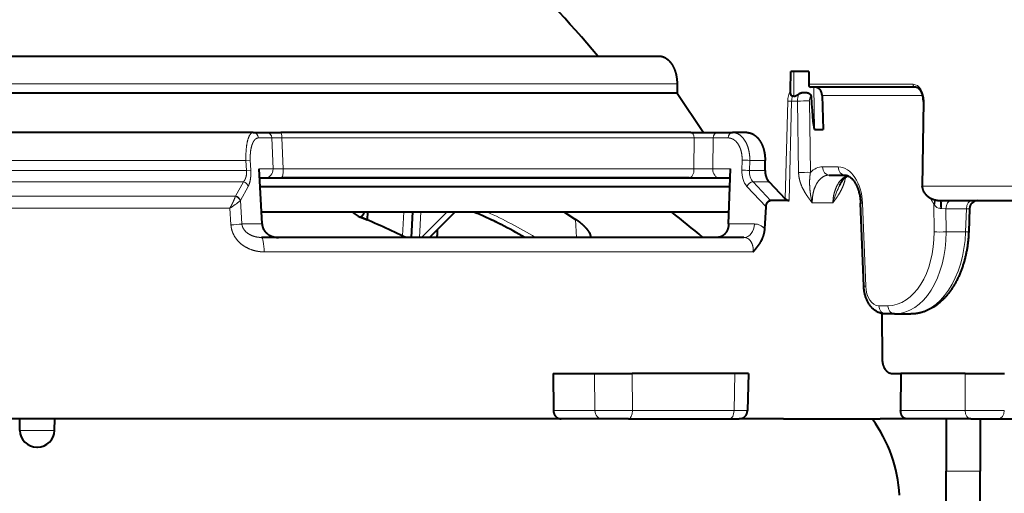
# Model space of a CAD drawing. Extents: x -1000000 to 1000000, y -1000000 to 1000000.
# Drawn here: x 131 to 166, y 452 to 469 of the extents above; entities that cross this region are included whole.
import ezdxf

# ---------------------------------------------------------------- set-up
doc = ezdxf.new("R2010")
doc.units = 0
doc.layers.get('0').update_dxf_attribs({"lineweight": 13})

# ---------------------------------------------------------------- blocks, each defined once
blk = doc.blocks.new('BLOCK1176')
at = {"color": 7, "lineweight": 40}
for p, q in [((-11.983, 34.3), (17.616, 34.3)), ((17.616, 34.3), (21.978, 34.3)), ((26.614, 33.076), (26.631, 33.75)), ((27.263, 33.75), (26.631, 33.75)), ((27.263, 33.75), (27.262, 33.302)), ((22.623, 33.317), (22.622, 32.989)), ((18.105, 32.989), (-12.32, 32.989)), ((22.622, 32.989), (18.105, 32.989)), ((22.622, 32.989), (23.55, 31.6)), ((31.015, 33.2), (27.34, 33.2)), ((26.731, 32.879), (26.684, 32.879)), ((27.731, 32.91), (27.776, 31.71)), ((31.301, 32.701), (31.26, 29.708)), ((7.683, 31.6), (-13.64, 31.6)), ((7.683, 31.6), (8.155, 31.6)), ((8.155, 31.6), (8.655, 31.6)), ((23.11, 31.6), (8.655, 31.6)), ((23.11, 31.6), (24.045, 31.6)), ((24.045, 31.6), (24.571, 31.6)), ((25.08, 31.6), (24.571, 31.6)), ((27.465, 31.71), (27.776, 31.71)), ((25.724, 30.263), (25.725, 30.617)), ((7.997, 28.374), (7.894, 30.316)), ((24.439, 28.374), (24.499, 30.316)), ((7.911, 30), (24.489, 30)), ((8.104, 30), (8.675, 30)), ((23.043, 30), (8.675, 30)), ((23.043, 30), (24.111, 30)), ((24.111, 30), (24.489, 30)), ((25.863, 29.857), (26.435, 29.263)), ((27.983, 30.1), (28.537, 30.1)), ((7.927, 29.7), (24.48, 29.7)), ((31.26, 29.7), (31.26, 29.708)), ((25.915, 29.2), (25.91, 29.2)), ((26.571, 29.2), (25.915, 29.2)), ((31.936, 29.2), (36.925, 29.2)), ((7.975, 28.8), (24.452, 28.8)), ((11.716, 28.8), (11.701, 28.518)), ((13.294, 28.8), (13.247, 27.9)), ((13.9, 27.9), (14.8, 28.8)), ((15.456, 28.8), (15.565, 28.753)), ((18.637, 28.8), (19.046, 28.537)), ((25.714, 28.205), (25.756, 28.982)), ((29.203, 26.176), (29.091, 29.111)), ((32.928, 28.916), (32.899, 28.095)), ((11.469, 28.616), (11.701, 28.518)), ((14.175, 28), (14.175, 28.175)), ((24.978, 27.9), (7.974, 27.9)), ((19.575, 27.965), (19.579, 27.9)), ((29.833, 25.215), (29.852, 23.583)), ((30.282, 25.2), (29.962, 25.2)), ((30.282, 25.2), (30.862, 25.2)), ((18.256, 23.1), (18.265, 21.795)), ((18.256, 23.1), (19.718, 23.1)), ((19.718, 23.1), (21.039, 23.1)), ((24.66, 23.1), (21.039, 23.1)), ((25.135, 23.1), (24.66, 23.1)), ((25.135, 23.1), (25.105, 21.793)), ((30.206, 23.1), (30.502, 23.1)), ((30.502, 23.1), (30.501, 21.795)), ((32.774, 23.1), (30.502, 23.1)), ((32.774, 23.1), (34.155, 23.1)), ((18.535, 21.5), (-14.763, 21.5)), ((-0.537, 21.09), (-0.544, 21.5)), ((0.684, 21.09), (0.691, 21.5)), ((19.989, 21.5), (18.535, 21.5)), ((20.914, 21.5), (19.989, 21.5)), ((20.914, 21.5), (24.472, 21.5)), ((24.472, 21.5), (24.805, 21.5)), ((26.376, 21.5), (24.805, 21.5)), ((26.376, 21.5), (29.784, 21.5)), ((29.496, 21.5), (29.507, 21.485)), ((30.709, 21.5), (29.784, 21.5)), ((32.969, 21.5), (30.709, 21.5)), ((32.1, 21.5), (32.1, 19.652)), ((32.969, 21.5), (33.936, 21.5)), ((33.3, 21.5), (33.3, 19.652)), ((33.936, 21.5), (36.602, 21.5)), ((0.063, 20.5), (0.079, 20.5)), ((0.079, 20.5), (0.084, 20.5)), ((32.1, 16.855), (32.1, 19.652)), ((33.3, 16.855), (33.3, 19.652))]:
    blk.add_line(p, q, dxfattribs=at)
at = {"color": 7, "lineweight": 13}
for p, q in [((26.741, 33.75), (26.731, 32.879)), ((-12.323, 33.317), (18.103, 33.317)), ((18.103, 33.317), (22.623, 33.317)), ((30.939, 33.302), (27.262, 33.302)), ((27.445, 33.2), (27.465, 31.71)), ((26.435, 29.263), (26.523, 32.712)), ((26.523, 32.712), (26.659, 32.709)), ((26.571, 29.2), (26.659, 32.709)), ((26.659, 32.709), (26.864, 32.709)), ((26.905, 30.19), (26.864, 32.709)), ((27.324, 30.196), (27.283, 32.714)), ((31.25, 32.91), (27.731, 32.91)), ((31.25, 32.91), (31.271, 32.908)), ((31.271, 32.908), (31.272, 32.925)), ((31.326, 32.702), (31.285, 29.709)), ((31.326, 32.702), (31.301, 32.701)), ((7.869, 31.41), (8.342, 31.41)), ((8.384, 30.316), (8.342, 31.41)), ((23.226, 31.41), (8.699, 31.41)), ((8.741, 30.316), (8.699, 31.41)), ((23.218, 30.316), (23.226, 31.41)), ((23.886, 30.316), (23.894, 31.41)), ((23.894, 31.41), (24.42, 31.41)), ((7.431, 30.617), (-13.98, 30.617)), ((7.431, 30.617), (7.583, 30.624)), ((7.45, 30.263), (7.431, 30.617)), ((7.601, 30.27), (7.583, 30.624)), ((24.914, 30.624), (24.903, 30.27)), ((25.185, 30.617), (25.174, 30.263)), ((25.725, 30.617), (25.185, 30.617)), ((-13.977, 30.263), (7.45, 30.263)), ((7.45, 30.263), (7.601, 30.27)), ((7.894, 30.316), (8.384, 30.316)), ((23.218, 30.316), (8.741, 30.316)), ((23.886, 30.316), (24.499, 30.316)), ((25.174, 30.263), (25.724, 30.263)), ((27.75, 30.39), (28.304, 30.39)), ((-14.048, 29.857), (7.34, 29.857)), ((7.34, 29.857), (7.063, 29.361)), ((25.3, 29.857), (25.863, 29.857)), ((25.915, 29.2), (25.3, 29.857)), ((7.507, 29.702), (7.232, 29.205)), ((25.756, 28.982), (25.083, 29.702)), ((31.285, 29.709), (31.26, 29.708)), ((31.285, 29.7), (31.26, 29.7)), ((31.285, 29.709), (36.548, 29.709)), ((31.285, 29.7), (31.285, 29.709)), ((7.059, 29.352), (-14.379, 29.352)), ((7.058, 29.352), (7.063, 29.361)), ((7.223, 29.196), (7.232, 29.205)), ((7.287, 28.374), (7.232, 29.205)), ((27.388, 29.117), (27.325, 29.2)), ((27.388, 29.117), (27.358, 29.237)), ((28.111, 29.117), (28.146, 29.236)), ((28.111, 29.117), (28.171, 29.2)), ((6.861, 28.929), (-14.843, 28.929)), ((6.901, 28.339), (6.861, 28.929)), ((12.997, 28.8), (12.952, 27.951)), ((13.547, 27.9), (13.594, 28.8)), ((13.621, 27.9), (14.521, 28.8)), ((15.589, 28.8), (15.565, 28.753)), ((27.388, 29.117), (28.111, 29.117)), ((29.091, 29.111), (29.158, 29.112)), ((29.27, 26.177), (29.158, 29.112)), ((31.675, 29.08), (31.68, 28.095)), ((31.675, 29.08), (31.689, 29.051)), ((31.897, 28.916), (31.938, 28.915)), ((31.938, 28.915), (32.098, 28.91)), ((32.098, 28.91), (32.817, 28.91)), ((32.098, 28.91), (32.102, 28.095)), ((32.817, 28.91), (32.788, 28.095)), ((32.817, 28.91), (32.919, 28.912)), ((19.079, 27.9), (19.046, 28.537)), ((7.287, 28.374), (7.997, 28.374)), ((24.439, 28.374), (25.354, 28.374)), ((32.102, 28.095), (32.788, 28.095)), ((25.302, 27.391), (8.067, 27.391)), ((29.203, 26.176), (29.27, 26.177)), ((30.049, 25.49), (29.73, 25.49)), ((19.718, 23.1), (19.727, 21.795)), ((21.039, 23.1), (21.048, 21.795)), ((24.66, 23.1), (24.629, 21.795)), ((32.773, 21.795), (32.774, 23.1)), ((19.727, 21.795), (18.265, 21.795)), ((21.048, 21.795), (24.629, 21.795)), ((24.629, 21.795), (25.105, 21.793)), ((32.773, 21.795), (30.501, 21.795)), ((0.691, 21.485), (25.895, 21.485)), ((25.895, 21.485), (29.507, 21.485)), ((-0.537, 21.09), (0.37, 21.09)), ((0.37, 21.09), (0.684, 21.09)), ((32.1, 19.652), (33.3, 19.652))]:
    blk.add_line(p, q, dxfattribs=at)
for centre, radius, start, end in [((27.343, 32.702), 0.82, 152.7934, 179.2558), ((27.388, 32.689), 0.729, 164.8997, 178.4831), ((27.597, 32.714), 0.733, 160.4505, 180.4192), ((27.168, 25.445), 7.27, 89.0919, 92.3949), ((8.507, 20.265), 11.147, 89.0164, 90.8525), ((23.566, 16.111), 15.303, 88.7688, 91.27), ((24.948, 26.774), 3.851, 86.48, 90.5063), ((8.55, 22.889), 7.429, 88.5255, 91.2779), ((23.557, 20.139), 10.182, 88.1497, 91.9065), ((24.937, 26.418), 3.852, 86.4809, 90.5047), ((27.209, 22.938), 7.259, 89.0868, 92.3984), ((7.289, 29.633), 0.229, 17.4968, 77.2149), ((31.782, 28.018), 3.835, 153.2707, 161.4864), ((5.095, 31.719), 3.301, 302.3264, 310.1399), ((6.999, 29.123), 0.236, 18.0214, 75.4387), ((7.014, 29.136), 0.229, 17.5953, 77.4802), ((32.31, 29.597), 0.818, 202.1678, 219.1723), ((33.215, 28.905), 0.295, 90.9262, 178.7878), ((9.236, 14.125), 16.129, 58.657, 65.4859), ((31.908, 29.163), 0.246, 207.0207, 267.4137), ((32.922, 28.918), 0.00642, 247.1198, 349.1714), ((6.429, 35.887), 7.563, 273.5778, 276.5187), ((20.357, 131.351), 109.558, 269.67048, 270.36152), ((33.468, 142.098), 120.306, 269.66866, 270.32643)]:
    blk.add_arc(centre, radius, start, end, dxfattribs=at)
at = {"color": 7, "lineweight": 40}
for centre, radius, start, end in [((26.59, 29.417), 0.218, 224.7717, 264.7914), ((33.221, 28.907), 0.293, 92.1321, 178.2269), ((11.831, 29.51), 0.965, 227.3813, 247.2667), ((11.15, 29), 0.5, 309.7261, 336.4218), ((0, 0), 36.5, 49.8522, 52.096), ((0.006, 1.038), 29.865, 64.0847, 67.451), ((9.137, 13.943), 16.145, 59.8238, 66.537), ((9.071, 13.8), 16.303, 63.2477, 64.6702), ((13.875, 28), 0.3, 340.5293, 0), ((24.805, 21.8), 0.3, 270, 358.6608), ((25.465, 18.542), 5, 3, 36.0596), ((0.063, 21.1), 0.6, 181, 270), ((0.084, 21.1), 0.6, 270, 359)]:
    blk.add_arc(centre, radius, start, end, dxfattribs=at)
for centre, major_axis, ratio, start_param, end_param in [((-2.38, -8.148), (-1.301, -53.699), 0.656942, 2.49815, 2.720235), ((27.339, 33.3), (-0.0029, 0.1), 0.776262, 1.530909, 3.119159), ((27.498, 32.9), (-0.008, 0.3), 0.77581, 4.725837, 6.261727), ((27.188, 41.936), (0.277, -10.226), 0.019061, 5.798682, 6.282669)]:
    blk.add_ellipse(centre, major_axis=major_axis, ratio=ratio, start_param=start_param, end_param=end_param, dxfattribs=at)
at = {"color": 7, "lineweight": 13}
for centre, major_axis, ratio, start_param, end_param in [((30.931, 32.702), (-0.014, -0.6), 0.65784, 1.586681, 3.157466), ((31.015, 33.3), (0, -0.1), 0.753563, 4.694936, 6.283185), ((31.018, 32.9), (0, -0.3), 0.776046, 1.605703, 2.102705), ((27.409, 32.71), (0.009, -0.2), 0.629933, 3.626713, 4.666352), ((7.683, 31.4), (0, -0.2), 0.934204, 1.623156, 3.141593), ((8.155, 31.4), (0, -0.2), 0.934204, 1.623156, 3.141593), ((8.655, 31.4), (0, -0.2), 0.218828, 1.623156, 3.141593), ((23.11, 31.4), (0, 0.2), 0.584284, 4.764749, 6.283185), ((24.045, 31.4), (0, -0.2), 0.753563, 3.141593, 4.660029), ((24.571, 31.4), (0, -0.2), 0.753563, 3.141593, 4.660029), ((8.104, 30.3), (0, 0.3), 0.934204, 3.141593, 4.764749), ((8.675, 30.3), (0, 0.3), 0.219574, 3.195895, 4.764749), ((23.043, 30.3), (0, 0.3), 0.583231, 3.141593, 4.764749), ((24.111, 30.3), (0, 0.3), 0.753563, 1.518436, 3.141593), ((25.365, 30.282), (-0.052, -0.699), 0.657174, 4.778706, 5.738638), ((25.516, 30.272), (-0.055, -0.499), 0.67935, 4.805156, 5.764781), ((27.785, 29.089), (0.058, -1.3), 0.629898, 3.113353, 3.666666), ((27.983, 30.4), (0, 0.3), 0.776046, 1.605703, 3.141593), ((28.339, 29.09), (0.058, -1.299), 0.629928, 1.559971, 3.113349), ((28.537, 30.4), (0, 0.3), 0.776046, 1.605703, 3.141593), ((25.233, 29.692), (0.146, 0.137), 0.643775, 0.624796, 2.110433), ((31.443, 29.069), (0.23, 0.192), 0.598267, 5.37792, 6.105455), ((31.47, 29.04), (-0.209, -0.215), 0.58973, 2.136781, 2.978414), ((31.886, 28.901), (-0.012, -0.3), 0.036456, 1.621537, 3.112344), ((31.966, 28.9), (0, 0.3), 0.095804, 0, 1.522423), ((32.287, 28.9), (0, -0.3), 0.630676, 3.141593, 4.677482), ((33.006, 28.9), (0, -0.3), 0.630676, 3.141593, 4.677482), ((24.978, 28.4), (0, -0.5), 0.753563, 0, 1.518436), ((25.311, 27.373), (-0.076, -0.999), 0.657845, 2.601262, 3.191314), ((7.974, 27.4), (0, -0.5), 0.186917, 1.553343, 3.141593), ((29.976, 28.19), (0.121, -2.699), 0.629908, 6.254871, 7.79076), ((30.209, 28.2), (0.121, -2.999), 0.630054, 6.257691, 7.793581), ((30.899, 28.2), (-0.061, -3), 0.63052, 0.012761, 1.548651), ((31.913, 28.106), (-0.3, -0.002), 0.049064, 0.682908, 2.252486), ((32.599, 28.106), (-0.3, 0.011), 0.016079, 2.25381, 3.141578), ((29.711, 26.19), (0.031, -0.7), 0.629925, 4.7017, 6.255026), ((29.962, 25.5), (0, 0.3), 0.776046, 1.605703, 3.141592), ((30.282, 25.5), (0, 0.3), 0.776046, 1.605703, 3.141593), ((19.989, 21.8), (0, 0.3), 0.873772, 1.58825, 3.141593), ((20.914, 21.8), (0, 0.3), 0.447787, 3.141595, 4.694936), ((24.472, 21.8), (0, 0.3), 0.523959, 3.141593, 4.694936), ((32.969, 21.8), (0, 0.3), 0.654741, 1.58825, 3.141593), ((33.936, 21.8), (0, 0.3), 0.726596, 3.141593, 4.694936)]:
    blk.add_ellipse(centre, major_axis=major_axis, ratio=ratio, start_param=start_param, end_param=end_param, dxfattribs=at)
at = {"color": 7, "lineweight": 40}
for points, degree, knots in [([(21.978, 34.3), (22.039, 34.3), (22.101, 34.289), (22.161, 34.267), (22.277, 34.202), (22.379, 34.098), (22.426, 34.037), (22.521, 33.879), (22.585, 33.686), (22.61, 33.569), (22.622, 33.446), (22.623, 33.323), (22.623, 33.321), (22.623, 33.319), (22.623, 33.317)], 5, [0, 0, 0, 0, 0, 0, 0.662933, 0.662933, 0.662933, 1.325907, 1.325907, 1.325907, 2.185286, 2.185286, 2.185286, 2.198413, 2.198413, 2.198413, 2.198413, 2.198413, 2.198413]), ([(26.684, 32.879), (26.683, 32.879), (26.682, 32.879), (26.68, 32.88), (26.678, 32.88), (26.676, 32.881), (26.675, 32.881), (26.673, 32.882), (26.671, 32.883), (26.67, 32.884), (26.666, 32.887), (26.662, 32.891), (26.659, 32.894), (26.647, 32.912), (26.638, 32.932), (26.633, 32.948), (26.623, 32.982), (26.616, 33.018), (26.614, 33.037), (26.613, 33.057), (26.614, 33.076)], 5, [0, 0, 0, 0, 0, 0, 0.012553, 0.012553, 0.012553, 0.0219979, 0.0219979, 0.0219979, 0.0314427, 0.0314427, 0.0314427, 0.0735796, 0.0735796, 0.0735796, 0.2385178, 0.2385178, 0.2385178, 0.4154817, 0.4154817, 0.4154817, 0.4154817, 0.4154817, 0.4154817]), ([(26.907, 32.959), (26.924, 32.971), (26.942, 32.981), (26.962, 32.99), (27.002, 33.004), (27.044, 33.013), (27.065, 33.017), (27.118, 33.021), (27.17, 33.017), (27.2, 33.012), (27.243, 32.999), (27.281, 32.979), (27.292, 32.971), (27.307, 32.959), (27.32, 32.944), (27.323, 32.94), (27.328, 32.933), (27.332, 32.925), (27.334, 32.921), (27.337, 32.915), (27.339, 32.907), (27.34, 32.904), (27.341, 32.898), (27.342, 32.892), (27.342, 32.889), (27.343, 32.887), (27.343, 32.885)], 5, [0, 0, 0, 0, 0, 0, 0.1711471, 0.1711471, 0.1711471, 0.3441507, 0.3441507, 0.3441507, 0.6006266, 0.6006266, 0.6006266, 0.7250125, 0.7250125, 0.7250125, 0.766811, 0.766811, 0.766811, 0.7961706, 0.7961706, 0.7961706, 0.8255301, 0.8255301, 0.8255301, 0.8485687, 0.8485687, 0.8485687, 0.8485687, 0.8485687, 0.8485687]), ([(31.301, 32.701), (31.301, 32.714), (31.301, 32.739), (31.299, 32.777), (31.295, 32.815), (31.29, 32.851), (31.282, 32.887), (31.273, 32.922), (31.263, 32.955), (31.251, 32.986), (31.238, 33.016), (31.223, 33.044), (31.208, 33.07), (31.192, 33.094), (31.175, 33.115), (31.158, 33.133), (31.14, 33.149), (31.122, 33.163), (31.103, 33.175), (31.085, 33.185), (31.067, 33.192), (31.05, 33.196), (31.032, 33.199), (31.02, 33.2), (31.015, 33.2)], 3, [0, 0, 0, 0, 0.0381117, 0.0760415, 0.1136392, 0.1507557, 0.1872487, 0.2229764, 0.2578087, 0.2916148, 0.3242871, 0.3557086, 0.3857985, 0.4144683, 0.4416788, 0.4673803, 0.4880462, 0.5143264, 0.5356845, 0.5557743, 0.57479, 0.5929491, 0.6105459, 0.6278813, 0.6278813, 0.6278813, 0.6278813]), ([(26.731, 32.879), (26.745, 32.879), (26.759, 32.881), (26.774, 32.885), (26.809, 32.899), (26.844, 32.919), (26.866, 32.932), (26.886, 32.946), (26.907, 32.959)], 5, [0, 0, 0, 0, 0, 0, 0.1405165, 0.1405165, 0.1405165, 0.3571204, 0.3571204, 0.3571204, 0.3571204, 0.3571204, 0.3571204]), ([(25.08, 31.6), (25.142, 31.6), (25.203, 31.589), (25.263, 31.567), (25.379, 31.502), (25.481, 31.398), (25.528, 31.337), (25.623, 31.179), (25.687, 30.986), (25.712, 30.869), (25.724, 30.746), (25.725, 30.623), (25.725, 30.621), (25.725, 30.619), (25.725, 30.617)], 5, [0, 0, 0, 0, 0, 0, 0.662694, 0.662694, 0.662694, 1.325536, 1.325536, 1.325536, 2.184931, 2.184931, 2.184931, 2.198061, 2.198061, 2.198061, 2.198061, 2.198061, 2.198061]), ([(25.724, 30.263), (25.724, 30.263), (25.724, 30.262), (25.724, 30.261), (25.724, 30.204), (25.729, 30.146), (25.74, 30.091), (25.767, 30.004), (25.806, 29.93), (25.824, 29.903), (25.843, 29.879), (25.863, 29.857)], 5, [0, 0, 0, 0, 0, 0, 0.0043385, 0.0043385, 0.0043385, 0.4166589, 0.4166589, 0.4166589, 0.6936195, 0.6936195, 0.6936195, 0.6936195, 0.6936195, 0.6936195]), ([(28.357, 29.743), (28.362, 29.754), (28.372, 29.775), (28.389, 29.806), (28.406, 29.835), (28.425, 29.865), (28.445, 29.895), (28.468, 29.925), (28.491, 29.952), (28.513, 29.976), (28.534, 29.996), (28.555, 30.016), (28.578, 30.034), (28.602, 30.05), (28.624, 30.064), (28.638, 30.071), (28.645, 30.074)], 3, [0, 0, 0, 0, 0.0358697, 0.0707701, 0.1046594, 0.1374948, 0.1765732, 0.2138726, 0.2493854, 0.2830168, 0.3110495, 0.337633, 0.3697718, 0.3994055, 0.4240038, 0.4469196, 0.4469196, 0.4469196, 0.4469196]), ([(28.537, 30.1), (28.544, 30.1), (28.56, 30.099), (28.583, 30.096), (28.608, 30.089), (28.633, 30.08), (28.657, 30.069), (28.682, 30.055), (28.708, 30.037), (28.73, 30.02), (28.755, 30), (28.781, 29.975), (28.812, 29.941), (28.843, 29.902), (28.873, 29.86), (28.902, 29.813), (28.93, 29.762), (28.957, 29.708), (28.982, 29.651), (29.004, 29.59), (29.024, 29.527), (29.042, 29.461), (29.058, 29.394), (29.07, 29.325), (29.08, 29.254), (29.087, 29.183), (29.09, 29.135), (29.091, 29.111)], 3, [0, 0, 0, 0, 0.022534, 0.0461, 0.07135, 0.098841, 0.125049, 0.153533, 0.184453, 0.217922, 0.237688, 0.280414, 0.326437, 0.37567, 0.427988, 0.483107, 0.540953, 0.601319, 0.663983, 0.728652, 0.795138, 0.86319, 0.932547, 1.002923, 1.074069, 1.145716, 1.217589, 1.217589, 1.217589, 1.217589]), ([(31.26, 29.7), (31.26, 29.689), (31.261, 29.667), (31.266, 29.634), (31.273, 29.602), (31.282, 29.571), (31.294, 29.541), (31.313, 29.503), (31.342, 29.458), (31.383, 29.41), (31.428, 29.367), (31.478, 29.33), (31.53, 29.298), (31.584, 29.271), (31.641, 29.249), (31.698, 29.231), (31.757, 29.217), (31.816, 29.207), (31.876, 29.201), (31.916, 29.2), (31.936, 29.2)], 3, [0, 0, 0, 0, 0.0329378, 0.065818, 0.0985876, 0.1312028, 0.163631, 0.1958515, 0.2596012, 0.3225248, 0.3847201, 0.4463172, 0.5074444, 0.5682116, 0.628709, 0.6890096, 0.7491698, 0.8092378, 0.8692533, 0.9292492, 0.9292492, 0.9292492, 0.9292492]), ([(25.756, 28.982), (25.758, 29.012), (25.763, 29.041), (25.771, 29.07), (25.789, 29.114), (25.817, 29.152), (25.829, 29.165), (25.848, 29.18), (25.868, 29.19), (25.873, 29.192), (25.881, 29.195), (25.889, 29.197), (25.892, 29.198), (25.897, 29.199), (25.902, 29.199), (25.905, 29.2), (25.908, 29.2), (25.91, 29.2)], 5, [0, 0, 0, 0, 0, 0, 0.2535535, 0.2535535, 0.2535535, 0.4040371, 0.4040371, 0.4040371, 0.4540448, 0.4540448, 0.4540448, 0.4778814, 0.4778814, 0.4778814, 0.5017179, 0.5017179, 0.5017179, 0.5017179, 0.5017179, 0.5017179]), ([(19.575, 27.965), (19.574, 27.996), (19.561, 28.034), (19.537, 28.077), (19.453, 28.199), (19.324, 28.328), (19.235, 28.405), (19.141, 28.476), (19.046, 28.537)], 5, [0, 0, 0, 0, 0, 0, 0.618531, 0.618531, 0.618531, 1.655554, 1.655554, 1.655554, 1.655554, 1.655554, 1.655554]), ([(7.997, 28.374), (8.001, 28.307), (8.017, 28.241), (8.046, 28.18), (8.133, 28.056), (8.258, 27.97), (8.334, 27.936), (8.429, 27.91), (8.527, 27.901), (8.542, 27.9), (8.558, 27.9), (8.574, 27.9)], 5, [0, 0, 0, 0, 0, 0, 0.577539, 0.577539, 0.577539, 1.295152, 1.295152, 1.295152, 1.4333, 1.4333, 1.4333, 1.4333, 1.4333, 1.4333]), ([(24.439, 28.374), (24.437, 28.299), (24.423, 28.224), (24.398, 28.153), (24.333, 28.04), (24.24, 27.959), (24.195, 27.932), (24.136, 27.91), (24.074, 27.902), (24.062, 27.901), (24.051, 27.9), (24.039, 27.9)], 5, [0, 0, 0, 0, 0, 0, 0.652982, 0.652982, 0.652982, 1.158028, 1.158028, 1.158028, 1.275459, 1.275459, 1.275459, 1.275459, 1.275459, 1.275459]), ([(25.302, 27.391), (25.343, 27.437), (25.384, 27.484), (25.419, 27.525), (25.523, 27.656), (25.619, 27.817), (25.671, 27.93), (25.706, 28.062), (25.714, 28.201), (25.714, 28.202), (25.714, 28.203), (25.714, 28.205)], 5, [0, 0, 0, 0, 0, 0, 0.724965, 0.724965, 0.724965, 1.8511, 1.8511, 1.8511, 1.862424, 1.862424, 1.862424, 1.862424, 1.862424, 1.862424]), ([(32.899, 28.095), (32.898, 28.072), (32.896, 28.026), (32.892, 27.957), (32.887, 27.888), (32.881, 27.819), (32.874, 27.75), (32.865, 27.682), (32.856, 27.613), (32.846, 27.546), (32.835, 27.478), (32.822, 27.411), (32.809, 27.344), (32.795, 27.278), (32.779, 27.212), (32.763, 27.146), (32.746, 27.081), (32.727, 27.017), (32.708, 26.954), (32.688, 26.89), (32.666, 26.828), (32.644, 26.766), (32.621, 26.705), (32.597, 26.645), (32.572, 26.586), (32.546, 26.527), (32.519, 26.469), (32.491, 26.413), (32.462, 26.357), (32.433, 26.302), (32.402, 26.248), (32.371, 26.194), (32.338, 26.142), (32.305, 26.091), (32.271, 26.042), (32.236, 25.993), (32.2, 25.945), (32.164, 25.899), (32.126, 25.853), (32.088, 25.809), (32.049, 25.767), (31.998, 25.713), (31.934, 25.651), (31.866, 25.592), (31.808, 25.545), (31.761, 25.509), (31.713, 25.475), (31.665, 25.444), (31.617, 25.415), (31.57, 25.388), (31.522, 25.363), (31.474, 25.339), (31.425, 25.317), (31.376, 25.297), (31.326, 25.279), (31.276, 25.263), (31.225, 25.248), (31.174, 25.235), (31.122, 25.224), (31.071, 25.216), (31.019, 25.209), (30.966, 25.204), (30.914, 25.201), (30.879, 25.2), (30.862, 25.2)], 3, [0, 0, 0, 0, 0.069319, 0.138603, 0.207832, 0.276988, 0.34605, 0.415001, 0.48382, 0.55249, 0.620994, 0.689313, 0.757428, 0.825323, 0.892981, 0.960385, 1.027521, 1.094372, 1.16093, 1.227174, 1.293091, 1.35867, 1.423899, 1.488765, 1.553258, 1.617381, 1.681096, 1.744424, 1.807346, 1.869855, 1.931947, 1.993617, 2.054862, 2.115682, 2.176084, 2.23606, 2.295611, 2.354738, 2.413447, 2.471741, 2.529628, 2.587115, 2.692927, 2.797464, 2.857154, 2.916468, 2.975417, 3.034018, 3.088468, 3.142648, 3.196577, 3.250271, 3.30375, 3.35703, 3.410129, 3.463068, 3.51588, 3.568567, 3.621144, 3.673629, 3.726065, 3.778389, 3.830709, 3.882981, 3.882981, 3.882981, 3.882981]), ([(29.962, 25.2), (29.943, 25.2), (29.903, 25.202), (29.845, 25.211), (29.788, 25.226), (29.736, 25.245), (29.688, 25.267), (29.644, 25.292), (29.602, 25.319), (29.569, 25.345), (29.535, 25.373), (29.502, 25.404), (29.465, 25.445), (29.43, 25.489), (29.398, 25.534), (29.368, 25.581), (29.341, 25.629), (29.317, 25.68), (29.295, 25.731), (29.275, 25.784), (29.257, 25.838), (29.242, 25.893), (29.23, 25.949), (29.219, 26.005), (29.211, 26.062), (29.206, 26.119), (29.203, 26.157), (29.203, 26.176)], 3, [0, 0, 0, 0, 0.059164, 0.118094, 0.176663, 0.234786, 0.285416, 0.335684, 0.38562, 0.435268, 0.461356, 0.516893, 0.572311, 0.627707, 0.683169, 0.738611, 0.794253, 0.850134, 0.906282, 0.962628, 1.019244, 1.076114, 1.13321, 1.190466, 1.24787, 1.305372, 1.36292, 1.36292, 1.36292, 1.36292]), ([(29.852, 23.583), (29.853, 23.507), (29.865, 23.431), (29.886, 23.359), (29.943, 23.244), (30.026, 23.161), (30.066, 23.133), (30.12, 23.11), (30.175, 23.102), (30.185, 23.101), (30.195, 23.1), (30.206, 23.1)], 5, [0, 0, 0, 0, 0, 0, 0.657389, 0.657389, 0.657389, 1.158103, 1.158103, 1.158103, 1.271897, 1.271897, 1.271897, 1.271897, 1.271897, 1.271897]), ([(18.265, 21.795), (18.266, 21.757), (18.271, 21.72), (18.282, 21.684), (18.313, 21.617), (18.362, 21.564), (18.39, 21.542), (18.436, 21.517), (18.485, 21.504), (18.502, 21.501), (18.518, 21.5), (18.535, 21.5)], 5, [0, 0, 0, 0, 0, 0, 0.3230114, 0.3230114, 0.3230114, 0.6411147, 0.6411147, 0.6411147, 0.7944127, 0.7944127, 0.7944127, 0.7944127, 0.7944127, 0.7944127]), ([(30.709, 21.5), (30.682, 21.5), (30.656, 21.506), (30.63, 21.518), (30.583, 21.553), (30.546, 21.605), (30.531, 21.636), (30.513, 21.685), (30.504, 21.739), (30.502, 21.757), (30.501, 21.776), (30.501, 21.795)], 5, [0, 0, 0, 0, 0, 0, 0.2974154, 0.2974154, 0.2974154, 0.6081084, 0.6081084, 0.6081084, 0.7699519, 0.7699519, 0.7699519, 0.7699519, 0.7699519, 0.7699519])]:
    blk.add_open_spline(points, degree=degree, knots=knots, dxfattribs=at)
at = {"color": 7, "lineweight": 13}
for points, knots in [([(7.431, 30.617), (7.423, 30.806), (7.428, 30.994), (7.448, 31.174), (7.5, 31.408), (7.579, 31.544), (7.609, 31.578), (7.643, 31.597), (7.678, 31.6), (7.679, 31.6), (7.681, 31.6), (7.683, 31.6)], [0, 0, 0, 0, 0, 0, 1.530868, 1.530868, 1.530868, 2.349164, 2.349164, 2.349164, 2.393265, 2.393265, 2.393265, 2.393265, 2.393265, 2.393265]), ([(24.571, 31.6), (24.652, 31.6), (24.733, 31.58), (24.81, 31.541), (24.973, 31.408), (25.089, 31.202), (25.138, 31.067), (25.174, 30.893), (25.184, 30.713), (25.185, 30.681), (25.185, 30.649), (25.185, 30.617)], [0, 0, 0, 0, 0, 0, 0.903618, 0.903618, 0.903618, 2.110966, 2.110966, 2.110966, 2.370557, 2.370557, 2.370557, 2.370557, 2.370557, 2.370557]), ([(7.583, 30.624), (7.581, 30.659), (7.58, 30.694), (7.579, 30.729), (7.581, 30.798), (7.585, 30.866), (7.588, 30.899), (7.595, 30.964), (7.606, 31.024), (7.612, 31.054), (7.626, 31.111), (7.642, 31.163), (7.65, 31.187), (7.669, 31.234), (7.69, 31.275), (7.701, 31.293), (7.736, 31.346), (7.775, 31.382), (7.803, 31.399), (7.833, 31.409), (7.863, 31.41), (7.865, 31.41), (7.867, 31.41), (7.869, 31.41)], [3.296838, 3.296838, 3.296838, 3.296838, 3.296838, 3.296838, 3.577107, 3.577107, 3.577107, 3.860007, 3.860007, 3.860007, 4.146694, 4.146694, 4.146694, 4.439713, 4.439713, 4.439713, 4.740444, 4.740444, 4.740444, 5.363725, 5.363725, 5.363725, 5.408353, 5.408353, 5.408353, 5.408353, 5.408353, 5.408353]), ([(24.42, 31.41), (24.489, 31.41), (24.558, 31.393), (24.623, 31.359), (24.743, 31.258), (24.832, 31.102), (24.867, 31.013), (24.901, 30.88), (24.913, 30.739), (24.915, 30.701), (24.915, 30.663), (24.914, 30.624)], [3.034347, 3.034347, 3.034347, 3.034347, 3.034347, 3.034347, 3.876359, 3.876359, 3.876359, 4.718618, 4.718618, 4.718618, 5.024952, 5.024952, 5.024952, 5.024952, 5.024952, 5.024952]), ([(7.45, 30.263), (7.457, 30.175), (7.45, 30.086), (7.43, 30.005), (7.396, 29.929), (7.352, 29.872), (7.348, 29.867), (7.344, 29.862), (7.34, 29.857)], [0, 0, 0, 0, 0, 0, 0.8802138, 0.8802138, 0.8802138, 0.9694289, 0.9694289, 0.9694289, 0.9694289, 0.9694289, 0.9694289]), ([(7.601, 30.27), (7.602, 30.258), (7.603, 30.246), (7.603, 30.233), (7.604, 30.18), (7.604, 30.128), (7.602, 30.088), (7.595, 30.01), (7.584, 29.937), (7.578, 29.902), (7.562, 29.834), (7.542, 29.776), (7.531, 29.749), (7.519, 29.724), (7.507, 29.702)], [2.5776994, 2.5776994, 2.5776994, 2.5776994, 2.5776994, 2.5776994, 2.6534026, 2.6534026, 2.6534026, 2.9046124, 2.9046124, 2.9046124, 3.1672993, 3.1672993, 3.1672993, 3.4422947, 3.4422947, 3.4422947, 3.4422947, 3.4422947, 3.4422947]), ([(26.905, 30.19), (26.907, 30.046), (26.934, 29.908), (26.975, 29.785), (27.067, 29.579), (27.173, 29.411), (27.224, 29.337), (27.275, 29.268), (27.325, 29.2)], [0, 0, 0, 0, 0, 0, 1.153473, 1.153473, 1.153473, 2.188634, 2.188634, 2.188634, 2.188634, 2.188634, 2.188634]), ([(27.324, 30.196), (27.304, 30.099), (27.295, 30.002), (27.291, 29.905), (27.291, 29.716), (27.308, 29.526), (27.32, 29.43), (27.337, 29.334), (27.358, 29.237)], [0, 0, 0, 0, 0, 0, 1.056052, 1.056052, 1.056052, 2.115031, 2.115031, 2.115031, 2.115031, 2.115031, 2.115031]), ([(27.983, 30.1), (27.904, 30.1), (27.825, 30.08), (27.751, 30.041), (27.575, 29.895), (27.454, 29.654), (27.405, 29.483), (27.383, 29.301), (27.388, 29.12), (27.388, 29.119), (27.388, 29.118), (27.388, 29.117)], [0, 0, 0, 0, 0, 0, 1.102086, 1.102086, 1.102086, 2.843131, 2.843131, 2.843131, 2.850115, 2.850115, 2.850115, 2.850115, 2.850115, 2.850115]), ([(28.111, 29.117), (28.116, 29.304), (28.149, 29.49), (28.208, 29.665), (28.327, 29.874), (28.483, 30.009), (28.531, 30.041), (28.58, 30.065), (28.63, 30.081)], [0, 0, 0, 0, 0, 0, 1.792541, 1.792541, 1.792541, 2.508968, 2.508968, 2.508968, 2.508968, 2.508968, 2.508968]), ([(28.558, 30.018), (28.529, 29.839), (28.47, 29.679), (28.4, 29.544), (28.312, 29.401), (28.222, 29.271), (28.205, 29.247), (28.188, 29.223), (28.171, 29.2)], [0, 0, 0, 0, 0, 0, 1.522338, 1.522338, 1.522338, 1.870434, 1.870434, 1.870434, 1.870434, 1.870434, 1.870434]), ([(31.285, 29.7), (31.285, 29.645), (31.295, 29.59), (31.314, 29.538), (31.378, 29.426), (31.474, 29.339), (31.536, 29.299), (31.651, 29.243), (31.775, 29.213), (31.828, 29.204), (31.882, 29.2), (31.936, 29.2)], [0, 0, 0, 0, 0, 0, 0.474779, 0.474779, 0.474779, 1.105591, 1.105591, 1.105591, 1.571908, 1.571908, 1.571908, 1.571908, 1.571908, 1.571908]), ([(6.901, 28.339), (6.908, 28.235), (6.931, 28.132), (6.968, 28.033), (7.085, 27.823), (7.256, 27.657), (7.365, 27.58), (7.568, 27.474), (7.786, 27.416), (7.879, 27.399), (7.973, 27.391), (8.067, 27.391)], [0, 0, 0, 0, 0, 0, 0.784824, 0.784824, 0.784824, 1.81027, 1.81027, 1.81027, 2.553581, 2.553581, 2.553581, 2.553581, 2.553581, 2.553581]), ([(7.287, 28.374), (7.293, 28.304), (7.315, 28.236), (7.353, 28.173), (7.473, 28.036), (7.641, 27.95), (7.75, 27.917), (7.862, 27.9), (7.974, 27.9)], [0, 0, 0, 0, 0, 0, 0.857069, 0.857069, 0.857069, 2.148005, 2.148005, 2.148005, 2.148005, 2.148005, 2.148005]), ([(24.978, 27.9), (25.036, 27.9), (25.094, 27.884), (25.146, 27.852), (25.237, 27.76), (25.29, 27.625), (25.306, 27.549), (25.309, 27.47), (25.302, 27.391)], [0, 0, 0, 0, 0, 0, 0.940423, 0.940423, 0.940423, 1.905305, 1.905305, 1.905305, 1.905305, 1.905305, 1.905305])]:
    blk.add_open_spline(points, degree=5, knots=knots, dxfattribs=at)
blk.add_open_spline([(7.058, 29.352), (7.039, 29.286), (7.002, 29.2), (6.96, 29.112), (6.912, 29.02), (6.861, 28.929)], degree=5, dxfattribs=at)

msp = doc.modelspace()

# ---------------------------------------------------------------- block references
at = {"lineweight": 0}
msp.add_blockref('BLOCK1176', (131.994886, 433.568474), dxfattribs=at)

doc.saveas('drawing.dxf')
